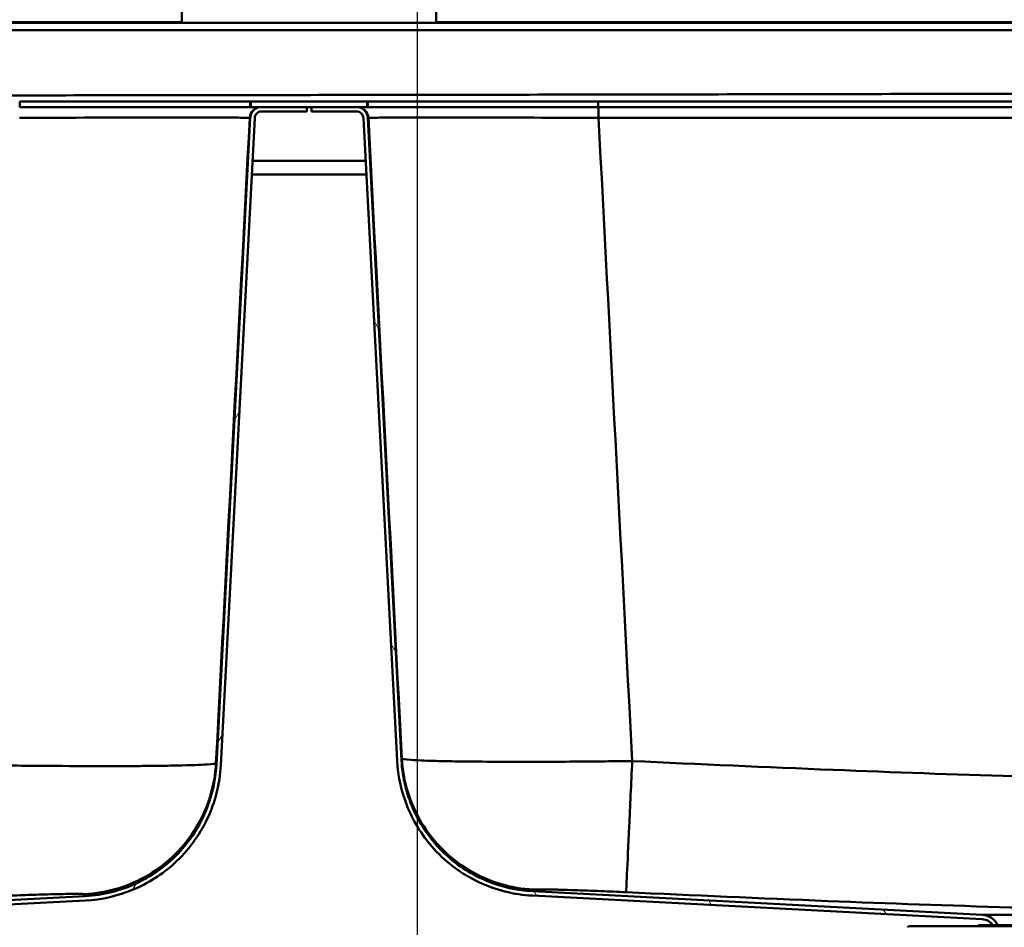
# Paper-space layout 'DF_1' of a CAD drawing. Units: millimetres. Extents: x 0 to 2100, y 0 to 4147.
# Drawn here: x 1160 to 1373, y 1536 to 1733 of the extents above; entities that cross this region are included whole.
import ezdxf

# ---------------------------------------------------------------- set-up
doc = ezdxf.new("R2010")
doc.units = ezdxf.units.MM
doc.header["$LTSCALE"] = 10
for name, color, linetype, lineweight in [('Centerline(ISO)', 7, 'Continuous', 25), ('Hatch', 7, 'Continuous', 20), ('Visible Edges(ISO)', 7, 'Continuous', 50), ('Visible Tangent Edges(ISO)', 7, 'Continuous', 50)]:
    doc.layers.add(name, color=color, linetype=linetype, lineweight=lineweight)

psp = doc.layouts.new('DF_1')

# ---------------------------------------------------------------- hatches: boundary and pattern name
at = {"layer": 'Hatch'}
h = psp.add_hatch(dxfattribs=at)
h.set_pattern_fill('ANSI31', color=256, scale=254, angle=90, style=0)
h.set_pattern_definition([(135, (0, 0), (-22.45064, -22.45064), [])])
h.paths.add_polyline_path([(1235.62, 1714.83), (1210.45, 1714.83), (1210.45, 1713.63), (1212.77, 1713.63), (1222.53, 1713.63), (1223.53, 1713.63), (1233.29, 1713.63), (1235.62, 1713.63)])
h = psp.add_hatch(dxfattribs=at)
h.set_pattern_fill('ANSI31', color=256, scale=254, angle=15, style=0)
h.set_pattern_definition([(60, (0, 0), (-27.4963, 15.875), [])])
edge = h.paths.add_edge_path()
edge.add_line((1094.35, 1536.31), (1094.96, 1536.31))
edge.add_ellipse((1097.54, 1534.95), major_axis=(1.36, 2.57), ratio=1, start_angle=30.7739, end_angle=90, ccw=False)
edge.add_line((1097.38, 1537.86), (1174.64, 1541.9))
edge.add_spline(control_points=[(1174.64, 1541.9), (1178.19, 1542.09), (1181.68, 1542.89), (1188.24, 1545.63), (1191.26, 1547.55), (1196.86, 1552.66), (1199.28, 1555.94), (1202.73, 1563.22), (1203.72, 1567.17), (1203.93, 1571.19)], knot_values=[-4.55032, -4.55032, -4.55032, -4.55032, -3.484203, -3.484203, -2.418087, -2.418087, -1.209043, -1.209043, 0, 0, 0, 0], degree=3, periodic=0)
edge.add_line((1203.93, 1571.19), (1211.27, 1711.26))
edge.add_spline(control_points=[(1211.27, 1711.26), (1211.28, 1711.42), (1211.32, 1711.61), (1211.46, 1711.92), (1211.58, 1712.11), (1211.84, 1712.37), (1212.03, 1712.49), (1212.37, 1712.64), (1212.59, 1712.68), (1212.77, 1712.68)], knot_values=[0.45197, 0.45197, 0.45197, 0.45197, 0.499825, 0.499825, 0.555361, 0.555361, 0.610898, 0.610898, 0.666434, 0.666434, 0.666434, 0.666434], degree=3, periodic=0)
edge.add_line((1212.77, 1712.68), (1222.53, 1712.68))
edge.add_line((1222.53, 1712.68), (1222.53, 1713.63))
edge.add_line((1222.53, 1713.63), (1212.77, 1713.63))
edge.add_spline(control_points=[(1212.77, 1713.63), (1212.47, 1713.63), (1212.11, 1713.56), (1211.55, 1713.33), (1211.25, 1713.13), (1210.82, 1712.7), (1210.62, 1712.4), (1210.41, 1711.88), (1210.34, 1711.58), (1210.32, 1711.31)], knot_values=[0.362836, 0.362836, 0.362836, 0.362836, 0.453545, 0.453545, 0.544254, 0.544254, 0.634963, 0.634963, 0.713126, 0.713126, 0.713126, 0.713126], degree=3, periodic=0)
edge.add_line((1210.32, 1711.31), (1202.98, 1571.24))
edge.add_spline(control_points=[(1202.98, 1571.24), (1202.8, 1567.8), (1202.03, 1564.42), (1199.37, 1558.06), (1197.51, 1555.14), (1192.55, 1549.71), (1189.38, 1547.36), (1182.32, 1544.02), (1178.5, 1543.06), (1174.59, 1542.85)], knot_values=[-4.410649, -4.410649, -4.410649, -4.410649, -3.377262, -3.377262, -2.343874, -2.343874, -1.171937, -1.171937, 0, 0, 0, 0], degree=3, periodic=0)
edge.add_line((1174.59, 1542.85), (1097.33, 1538.8))
edge.add_ellipse((1097.54, 1534.95), major_axis=(-3.85, -0.2), ratio=1, start_angle=270, end_angle=336.4332)
edge.add_line((1093.92, 1536.31), (1094.35, 1536.31))
h = psp.add_hatch(dxfattribs=at)
h.set_pattern_fill('ANSI31', color=256, scale=254, angle=75, style=0)
h.set_pattern_definition([(120, (0, 0), (-27.4963, -15.875), [])])
edge = h.paths.add_edge_path()
edge.add_line((1370.96, 1536.56), (1371.01, 1536.56))
edge.add_line((1371.01, 1536.56), (1371.86, 1536.56))
edge.add_line((1371.86, 1536.56), (1371.88, 1536.56))
edge.add_line((1371.88, 1536.56), (1372.04, 1536.56))
edge.add_ellipse((1368.53, 1534.95), major_axis=(3.51, 1.61), ratio=1, start_angle=0, end_angle=62.4136)
edge.add_line((1368.73, 1538.8), (1271.42, 1543.9))
edge.add_spline(control_points=[(1271.42, 1543.9), (1267.98, 1544.08), (1264.59, 1544.86), (1258.24, 1547.51), (1255.31, 1549.38), (1249.88, 1554.33), (1247.54, 1557.51), (1244.2, 1564.57), (1243.23, 1568.39), (1243.03, 1572.29)], knot_values=[-4.410649, -4.410649, -4.410649, -4.410649, -3.377257, -3.377257, -2.343865, -2.343865, -1.171932, -1.171932, 0, 0, 0, 0], degree=3, periodic=0)
edge.add_line((1243.03, 1572.29), (1235.74, 1711.31))
edge.add_spline(control_points=[(1235.74, 1711.31), (1235.73, 1711.58), (1235.66, 1711.88), (1235.44, 1712.4), (1235.24, 1712.7), (1234.81, 1713.13), (1234.51, 1713.33), (1233.95, 1713.56), (1233.6, 1713.63), (1233.29, 1713.63)], knot_values=[0.738218, 0.738218, 0.738218, 0.738218, 0.816381, 0.816381, 0.90709, 0.90709, 0.997799, 0.997799, 1.088508, 1.088508, 1.088508, 1.088508], degree=3, periodic=0)
edge.add_line((1233.29, 1713.63), (1223.53, 1713.63))
edge.add_line((1223.53, 1713.63), (1223.53, 1712.68))
edge.add_line((1223.53, 1712.68), (1233.29, 1712.68))
edge.add_spline(control_points=[(1233.29, 1712.68), (1233.48, 1712.68), (1233.7, 1712.64), (1234.04, 1712.49), (1234.22, 1712.37), (1234.49, 1712.11), (1234.61, 1711.92), (1234.74, 1711.61), (1234.78, 1711.42), (1234.79, 1711.26)], knot_values=[0.222145, 0.222145, 0.222145, 0.222145, 0.277681, 0.277681, 0.333217, 0.333217, 0.388753, 0.388753, 0.436608, 0.436608, 0.436608, 0.436608], degree=3, periodic=0)
edge.add_line((1234.79, 1711.26), (1242.08, 1572.24))
edge.add_spline(control_points=[(1242.08, 1572.24), (1242.26, 1568.69), (1243.06, 1565.2), (1245.8, 1558.65), (1247.73, 1555.63), (1252.84, 1550.03), (1256.11, 1547.61), (1263.4, 1544.16), (1267.34, 1543.17), (1271.37, 1542.96)], knot_values=[-4.55032, -4.55032, -4.55032, -4.55032, -3.484208, -3.484208, -2.418096, -2.418096, -1.209049, -1.209049, 0, 0, 0, 0], degree=3, periodic=0)
edge.add_line((1271.37, 1542.96), (1368.68, 1537.86))
edge.add_ellipse((1368.53, 1534.95), major_axis=(2.91, -0.15), ratio=1, start_angle=36.4971, end_angle=90, ccw=False)

# ---------------------------------------------------------------- linework, layer by layer
at = {"layer": 'Centerline(ISO)', "linetype": 'Continuous'}
psp.add_line((1246.53, 807.03), (1246.53, 1749.73), dxfattribs=at)
at = {"layer": 'Visible Edges(ISO)'}
for p, q in [((1195.53, 1738.13), (1195.53, 1731.83)), ((1250.53, 1738.13), (1250.53, 1731.83)), ((493.03, 1732.03), (1195.53, 1732.03)), ((1250.53, 1732.03), (1633.03, 1732.03)), ((1616.48, 1731.83), (507.26, 1731.83)), ((1160.43, 1714.83), (1210.32, 1714.83)), ((1210.32, 1714.83), (1210.45, 1714.83)), ((1235.62, 1714.83), (1210.45, 1714.83)), ((1210.45, 1714.83), (1210.45, 1713.63)), ((1235.62, 1713.63), (1235.62, 1714.83)), ((1235.62, 1714.83), (1235.74, 1714.83)), ((1235.74, 1714.83), (1285.61, 1714.83)), ((1285.61, 1714.83), (1545.45, 1714.83)), ((1160.43, 1713.63), (1210.32, 1713.63)), ((1210.32, 1713.63), (1210.45, 1713.63)), ((1210.45, 1713.63), (1235.62, 1713.63)), ((1222.53, 1713.63), (1212.77, 1713.63)), ((1222.53, 1712.68), (1222.53, 1713.63)), ((1233.29, 1713.63), (1223.53, 1713.63)), ((1223.53, 1713.63), (1223.53, 1712.68)), ((1235.62, 1713.63), (1235.74, 1713.63)), ((1235.74, 1713.63), (1285.61, 1713.63)), ((1285.61, 1713.63), (1545.45, 1713.63)), ((1210.32, 1711.31), (1202.98, 1571.24)), ((1203.93, 1571.19), (1211.27, 1711.26)), ((1212.77, 1712.68), (1222.53, 1712.68)), ((1223.53, 1712.68), (1233.29, 1712.68)), ((1234.79, 1711.26), (1242.08, 1572.24)), ((1243.03, 1572.29), (1235.74, 1711.31)), ((1235.28, 1702.03), (1210.79, 1702.03)), ((1210.63, 1699.03), (1235.43, 1699.03)), ((1174.59, 1542.85), (1097.33, 1538.8)), ((1271.37, 1542.96), (1368.68, 1537.86)), ((1368.73, 1538.8), (1271.42, 1543.9)), ((1097.38, 1537.86), (1174.64, 1541.9)), ((1352.78, 1536.36), (1352.53, 1536.11)), ((1478.28, 1536.36), (1352.78, 1536.36)), ((1367.86, 1536.56), (1369.53, 1536.56)), ((1367.86, 1536.36), (1367.86, 1536.56)), ((1369.53, 1536.56), (1371.01, 1536.56)), ((1369.53, 1536.36), (1369.53, 1536.56)), ((1371.01, 1536.36), (1371.01, 1536.56)), ((1371.01, 1536.56), (1371.86, 1536.56)), ((1371.86, 1536.56), (1371.88, 1536.56)), ((1371.86, 1536.36), (1371.86, 1536.56)), ((1371.88, 1536.56), (1372.38, 1536.56)), ((1372.38, 1536.56), (1373, 1536.56)), ((1373, 1536.56), (1373.37, 1536.56)), ((1373, 1536.36), (1373, 1536.56)), ((1373.37, 1536.56), (1375.47, 1536.56)), ((1373.37, 1536.36), (1373.37, 1536.56))]:
    psp.add_line(p, q, dxfattribs=at)
for radius, start in [(3.86, 24.5864), (2.91, 33.4971)]:
    psp.add_arc((1368.53, 1534.95), radius, start, 87, dxfattribs=at)
for points, knots in [([(1212.77, 1713.63), (1212.47, 1713.63), (1212.11, 1713.56), (1211.55, 1713.33), (1211.25, 1713.13), (1210.82, 1712.7), (1210.62, 1712.4), (1210.41, 1711.88), (1210.34, 1711.58), (1210.32, 1711.31)], [0.3628361, 0.3628361, 0.3628361, 0.3628361, 0.4535453, 0.4535453, 0.5442544, 0.5442544, 0.6349634, 0.6349634, 0.7131265, 0.7131265, 0.7131265, 0.7131265]), ([(1235.74, 1711.31), (1235.73, 1711.58), (1235.66, 1711.88), (1235.44, 1712.4), (1235.24, 1712.7), (1234.81, 1713.13), (1234.51, 1713.33), (1233.95, 1713.56), (1233.6, 1713.63), (1233.29, 1713.63)], [0.7382181, 0.7382181, 0.7382181, 0.7382181, 0.8163812, 0.8163812, 0.9070902, 0.9070902, 0.9977993, 0.9977993, 1.0885084, 1.0885084, 1.0885084, 1.0885084]), ([(1211.27, 1711.26), (1211.28, 1711.42), (1211.32, 1711.61), (1211.46, 1711.92), (1211.58, 1712.11), (1211.84, 1712.37), (1212.03, 1712.49), (1212.37, 1712.64), (1212.59, 1712.68), (1212.77, 1712.68)], [0.4519703, 0.4519703, 0.4519703, 0.4519703, 0.4998252, 0.4998252, 0.5553613, 0.5553613, 0.6108975, 0.6108975, 0.6664337, 0.6664337, 0.6664337, 0.6664337]), ([(1233.29, 1712.68), (1233.48, 1712.68), (1233.7, 1712.64), (1234.04, 1712.49), (1234.22, 1712.37), (1234.49, 1712.11), (1234.61, 1711.92), (1234.74, 1711.61), (1234.78, 1711.42), (1234.79, 1711.26)], [0.2221446, 0.2221446, 0.2221446, 0.2221446, 0.2776808, 0.2776808, 0.333217, 0.333217, 0.3887531, 0.3887531, 0.436608, 0.436608, 0.436608, 0.436608]), ([(1242.08, 1572.24), (1242.26, 1568.69), (1243.06, 1565.2), (1245.8, 1558.65), (1247.73, 1555.63), (1252.84, 1550.03), (1256.11, 1547.61), (1263.4, 1544.16), (1267.34, 1543.17), (1271.37, 1542.96)], [-4.55032, -4.55032, -4.55032, -4.55032, -3.484208, -3.484208, -2.418096, -2.418096, -1.209049, -1.209049, 0, 0, 0, 0]), ([(1271.42, 1543.9), (1267.98, 1544.08), (1264.59, 1544.86), (1258.24, 1547.51), (1255.31, 1549.38), (1249.88, 1554.33), (1247.54, 1557.51), (1244.2, 1564.57), (1243.23, 1568.39), (1243.03, 1572.29)], [-4.410649, -4.410649, -4.410649, -4.410649, -3.377257, -3.377257, -2.343865, -2.343865, -1.171932, -1.171932, 0, 0, 0, 0]), ([(1202.98, 1571.24), (1202.8, 1567.8), (1202.03, 1564.42), (1199.37, 1558.06), (1197.51, 1555.14), (1192.55, 1549.71), (1189.38, 1547.36), (1182.32, 1544.02), (1178.5, 1543.06), (1174.59, 1542.85)], [-4.410649, -4.410649, -4.410649, -4.410649, -3.377262, -3.377262, -2.343874, -2.343874, -1.171937, -1.171937, 0, 0, 0, 0]), ([(1174.64, 1541.9), (1178.19, 1542.09), (1181.68, 1542.89), (1188.24, 1545.63), (1191.26, 1547.55), (1196.86, 1552.66), (1199.28, 1555.94), (1202.73, 1563.22), (1203.72, 1567.17), (1203.93, 1571.19)], [-4.55032, -4.55032, -4.55032, -4.55032, -3.484203, -3.484203, -2.418087, -2.418087, -1.209043, -1.209043, 0, 0, 0, 0])]:
    psp.add_open_spline(points, degree=3, knots=knots, dxfattribs=at)
at = {"layer": 'Visible Tangent Edges(ISO)'}
for p, q in [((507.26, 1730.26), (1616.48, 1730.26)), ((1160.43, 1713.63), (1160.43, 1714.83)), ((1210.32, 1714.83), (1210.32, 1713.63)), ((1235.74, 1713.63), (1235.74, 1714.83)), ((1285.61, 1714.83), (1285.61, 1713.63)), ((1210.2, 1711.31), (1210.32, 1711.31)), ((1235.74, 1711.31), (1235.87, 1711.31)), ((1285.67, 1711.31), (1545.4, 1711.31)), ((1368.73, 1538.8), (1405.64, 1538.8)), ((1371.88, 1536.36), (1371.88, 1536.56)), ((1372.38, 1536.36), (1372.38, 1536.56))]:
    psp.add_line(p, q, dxfattribs=at)
for centre, major_axis, ratio, start_param, end_param in [((1212.65, 1711.18), (0, 2.45), 0.999996, 0, 1.518436), ((1233.42, 1711.18), (-0.13, 2.45), 0.999996, 4.712389, 6.230825), ((1285.66, 1711.18), (0, 2.45), 0.002597, 4.764749, 6.283185)]:
    psp.add_ellipse(centre, major_axis=major_axis, ratio=ratio, start_param=start_param, end_param=end_param, dxfattribs=at)
for points, knots in [([(1601.63, 1717.18), (1601.17, 1717.18), (1600.71, 1717.18), (1598.89, 1717.17), (1597.54, 1717.17), (1593.49, 1717.15), (1590.8, 1717.14), (1582.73, 1717.11), (1577.34, 1717.09), (1562.04, 1717.04), (1552.07, 1717.01), (1542.14, 1716.98), (1532.2, 1716.94), (1522.29, 1716.91), (1512.38, 1716.88), (1502.47, 1716.85), (1492.56, 1716.82), (1482.65, 1716.79), (1462.82, 1716.74), (1442.99, 1716.68), (1423.16, 1716.63), (1403.32, 1716.58), (1383.5, 1716.54), (1363.67, 1716.49), (1343.84, 1716.45), (1324, 1716.41), (1304.17, 1716.37), (1284.34, 1716.34), (1264.51, 1716.3), (1243.34, 1716.27), (1242.01, 1716.27), (1222.18, 1716.24), (1203.68, 1716.21), (1185.19, 1716.19), (1165.36, 1716.16), (1145.53, 1716.14), (1125.7, 1716.12), (1105.87, 1716.1), (1086.04, 1716.09), (1046.38, 1716.06), (1026.55, 1716.04), (985.1, 1716.02), (963.49, 1716.02), (931.06, 1716.01), (920.26, 1716.01), (904.05, 1716.01), (898.64, 1716.01), (891.4, 1716), (889.57, 1716), (887.74, 1716)], [-249.394809, -249.394809, -249.394809, -249.394809, -249.257156, -249.257156, -248.851849, -248.851849, -248.041237, -248.041237, -246.420011, -246.420011, -243.445511, -243.445511, -243.445511, -240.470909, -240.470909, -240.470909, -237.496308, -237.496308, -237.496308, -231.547122, -231.547122, -231.547122, -225.59795, -225.59795, -225.59795, -219.64879, -219.64879, -219.64879, -213.699639, -213.699639, -213.298224, -213.298224, -207.750495, -207.750495, -207.750495, -201.801357, -201.801357, -201.801357, -195.852223, -195.852223, -189.903092, -189.903092, -183.418539, -183.418539, -180.176263, -180.176263, -178.555124, -178.555124, -178.004835, -178.004835, -178.004835, -178.004835]), ([(1160.38, 1711.31), (1169.79, 1711.33), (1179.27, 1711.35), (1194.12, 1711.36), (1199.84, 1711.36), (1206.37, 1711.35), (1208.19, 1711.34), (1209.86, 1711.32), (1210.19, 1711.32), (1210.2, 1711.31)], [-8.149563, -8.149563, -8.149563, -8.149563, -5.1887, -5.1887, -2.648608, -2.648608, -1.018695, -1.018695, 0, 0, 0, 0]), ([(1235.87, 1711.31), (1235.87, 1711.32), (1236.2, 1711.32), (1237.87, 1711.34), (1239.69, 1711.35), (1246.22, 1711.36), (1251.94, 1711.36), (1266.78, 1711.35), (1276.26, 1711.33), (1285.67, 1711.31)], [-8.14751, -8.14751, -8.14751, -8.14751, -7.129072, -7.129072, -5.49957, -5.49957, -2.959973, -2.959973, 0, 0, 0, 0]), ([(1243.11, 1572.65), (1243.13, 1572.54), (1243.79, 1572.43), (1246.25, 1572.26), (1247.9, 1572.18), (1251.34, 1572.09), (1252.85, 1572.05), (1255.55, 1572.01), (1256.64, 1572), (1260.09, 1571.96), (1262.62, 1571.94), (1269.69, 1571.92), (1274.45, 1571.93), (1283.85, 1571.99), (1288.43, 1572.03), (1292.95, 1572.09)], [-3.110086, -3.110086, -3.110086, -3.110086, -2.558046, -2.558046, -2.060432, -2.060432, -1.749423, -1.749423, -1.555043, -1.555043, -1.166282, -1.166282, -0.544265, -0.544265, 0, 0, 0, 0]), ([(1153.05, 1571.18), (1157.64, 1571.12), (1162.29, 1571.07), (1170.76, 1571.01), (1174.59, 1570.99), (1180.46, 1570.99), (1182.62, 1571), (1185.9, 1571.01), (1187.11, 1571.02), (1190.55, 1571.05), (1192.64, 1571.08), (1197.38, 1571.18), (1199.58, 1571.26), (1202.24, 1571.45), (1202.88, 1571.55), (1202.9, 1571.66)], [-3.114715, -3.114715, -3.114715, -3.114715, -2.561853, -2.561853, -2.063499, -2.063499, -1.752027, -1.752027, -1.557357, -1.557357, -1.168018, -1.168018, -0.545075, -0.545075, 0, 0, 0, 0]), ([(1292.95, 1572.09), (1307.44, 1571.42), (1321.93, 1570.77), (1349.51, 1569.66), (1362.58, 1569.17), (1383.84, 1568.59), (1392.02, 1568.42), (1405.31, 1568.26), (1410.42, 1568.23), (1425.76, 1568.23), (1435.98, 1568.36), (1462.56, 1568.95), (1478.91, 1569.55), (1509.54, 1570.79), (1523.83, 1571.43), (1538.12, 1572.09)], [-24.501839, -24.501839, -24.501839, -24.501839, -20.152762, -20.152762, -16.232468, -16.232468, -13.782284, -13.782284, -12.250919, -12.250919, -9.18819, -9.18819, -4.287822, -4.287822, 0, 0, 0, 0]), ([(1174.42, 1543.27), (1174.41, 1543.3), (1174.15, 1543.33), (1173.07, 1543.35), (1172.18, 1543.35), (1170.27, 1543.32), (1169.42, 1543.31), (1168.04, 1543.27), (1167.55, 1543.26), (1166.23, 1543.23), (1165.36, 1543.2), (1162.99, 1543.13), (1161.45, 1543.08), (1158.03, 1542.95), (1156.16, 1542.87), (1154.31, 1542.79)], [0, 0, 0, 0, 0.545075, 0.545075, 1.168018, 1.168018, 1.557357, 1.557357, 1.752027, 1.752027, 2.063499, 2.063499, 2.561853, 2.561853, 3.114715, 3.114715, 3.114715, 3.114715]), ([(1291.64, 1543.7), (1289.82, 1543.79), (1287.98, 1543.86), (1284.19, 1544.02), (1282.28, 1544.09), (1279.43, 1544.18), (1278.41, 1544.21), (1277.03, 1544.25), (1276.59, 1544.26), (1275.5, 1544.29), (1274.89, 1544.3), (1273.5, 1544.32), (1272.84, 1544.32), (1271.85, 1544.31), (1271.58, 1544.29), (1271.57, 1544.27)], [0, 0, 0, 0, 0.544265, 0.544265, 1.166282, 1.166282, 1.555043, 1.555043, 1.749423, 1.749423, 2.060432, 2.060432, 2.558046, 2.558046, 3.110086, 3.110086, 3.110086, 3.110086]), ([(1539.43, 1543.7), (1525.12, 1543.04), (1510.79, 1542.4), (1479.98, 1541.16), (1463.49, 1540.56), (1436.46, 1539.97), (1426, 1539.84), (1410.3, 1539.84), (1405.07, 1539.87), (1391.49, 1540.03), (1383.16, 1540.2), (1361.6, 1540.79), (1348.41, 1541.27), (1320.69, 1542.38), (1306.15, 1543.03), (1291.64, 1543.7)], [0, 0, 0, 0, 4.287822, 4.287822, 9.18819, 9.18819, 12.250919, 12.250919, 13.782284, 13.782284, 16.232468, 16.232468, 20.152762, 20.152762, 24.501839, 24.501839, 24.501839, 24.501839])]:
    psp.add_open_spline(points, degree=3, knots=knots, dxfattribs=at)
for points in [[(1210.2, 1711.31), (1207.77, 1664.76), (1205.33, 1618.21), (1202.9, 1571.66)], [(1243.11, 1572.65), (1240.7, 1618.87), (1238.28, 1665.09), (1235.87, 1711.31)], [(1285.67, 1711.31), (1288.09, 1664.9), (1290.52, 1618.5), (1292.95, 1572.09)], [(1243.03, 1572.29), (1243.05, 1572.29), (1243.08, 1572.42), (1243.11, 1572.65)], [(1271.57, 1544.27), (1266.68, 1544.51), (1257.03, 1547.44), (1246.32, 1558.12), (1243.37, 1567.77), (1243.11, 1572.65)], [(1202.9, 1571.66), (1202.65, 1566.77), (1199.69, 1557.12), (1188.97, 1546.44), (1179.31, 1543.51), (1174.42, 1543.27)], [(1202.9, 1571.66), (1202.93, 1571.39), (1202.96, 1571.24), (1202.98, 1571.24)], [(1291.64, 1543.7), (1291.64, 1543.82), (1291.77, 1546.59), (1292.27, 1557.33), (1292.72, 1567.12), (1292.95, 1572.09)], [(1174.59, 1542.85), (1174.57, 1542.85), (1174.5, 1543), (1174.42, 1543.27)], [(1271.57, 1544.27), (1271.5, 1544.03), (1271.44, 1543.9), (1271.42, 1543.9)]]:
    psp.add_open_spline(points, degree=3, dxfattribs=at)

doc.saveas('drawing.dxf')
